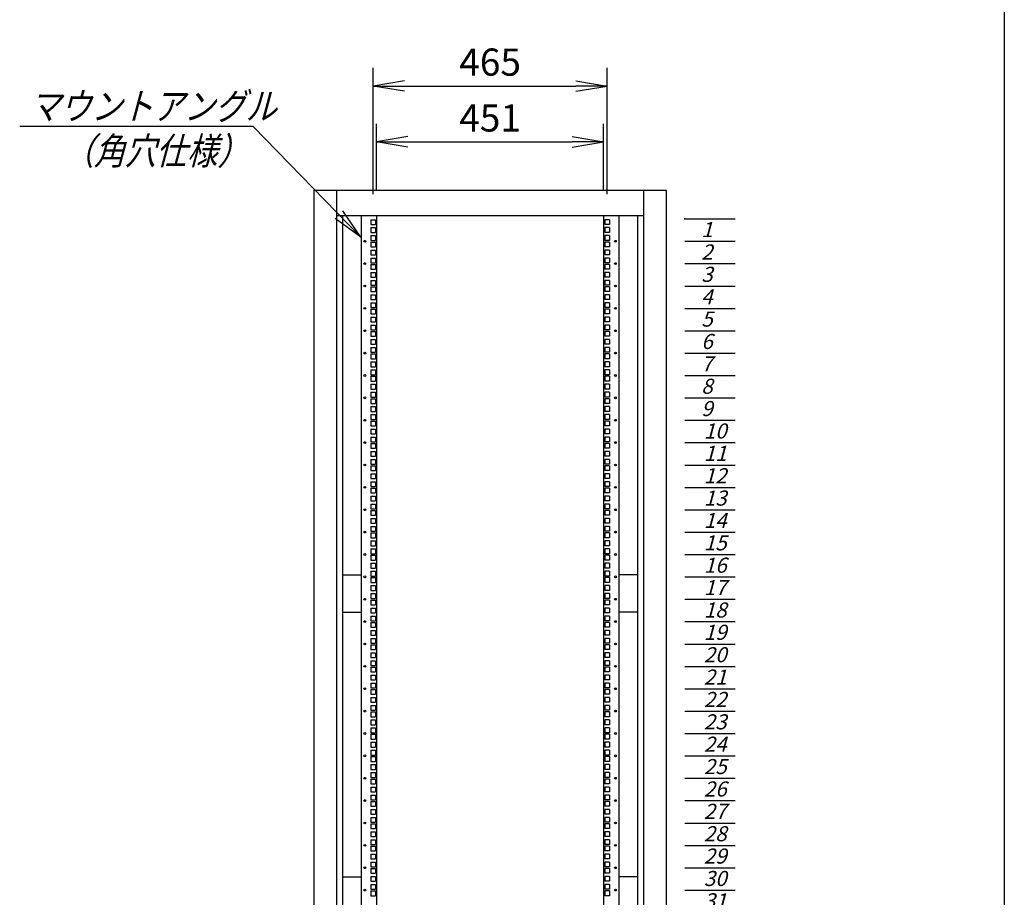
# Model space of a CAD drawing. Units: millimetres. Extents: x 0 to 398, y 1 to 284.
# Drawn here: x 300 to 398, y 92 to 179 of the extents above; entities that cross this region are included whole.
import ezdxf

# ---------------------------------------------------------------- set-up
doc = ezdxf.new("R2010")
doc.units = ezdxf.units.MM
doc.styles.get("Standard").update_dxf_attribs({"font": 'ROMANS', "bigfont": 'EXTFONT'})
doc.dimstyles.new('ISO-25', dxfattribs={"dimtxt": 2.5, "dimasz": 2.5, "dimexe": 1.25, "dimexo": 0.625, "dimtad": 1, "dimtxsty": 'Standard', "dimcen": 2.5, "dimadec": 0, "dimazin": 0, "dimtfac": 1, "dimtmove": 0, "dimatfit": 3, "dimfxl": 1, "dimarcsym": 0})

# ---------------------------------------------------------------- blocks, each defined once
blk = doc.blocks.new('DTL0002')
at = {"color": 0, "linetype": 'Continuous'}
for p, q in [((0, 0), (100, 0)), ((0, -44.5), (100, -44.5)), ((0, -88.9), (100, -88.9)), ((0, -133.4), (100, -133.4)), ((0, -177.8), (100, -177.8)), ((0, -222.3), (100, -222.3)), ((0, -266.7), (100, -266.7)), ((0, -311.2), (100, -311.2)), ((0, -355.6), (100, -355.6)), ((0, -400.1), (100, -400.1)), ((0, -444.5), (100, -444.5)), ((0, -489), (100, -489)), ((0, -533.4), (100, -533.4)), ((0, -577.9), (100, -577.9)), ((0, -622.3), (100, -622.3)), ((0, -666.8), (100, -666.8)), ((0, -711.2), (100, -711.2)), ((0, -755.7), (100, -755.7)), ((0, -800.1), (100, -800.1)), ((0, -844.6), (100, -844.6)), ((0, -889), (100, -889)), ((0, -933.5), (100, -933.5)), ((0, -977.9), (100, -977.9)), ((0, -1022.4), (100, -1022.4)), ((0, -1066.8), (100, -1066.8)), ((0, -1111.2), (100, -1111.2)), ((0, -1155.7), (100, -1155.7)), ((0, -1200.2), (100, -1200.2)), ((0, -1244.6), (100, -1244.6)), ((0, -1289), (100, -1289)), ((0, -1333.5), (100, -1333.5)), ((0, -1377.9), (100, -1377.9)), ((0, -1422.4), (100, -1422.4)), ((0, -1466.8), (100, -1466.8)), ((0, -1511.3), (100, -1511.3)), ((0, -1555.8), (100, -1555.8)), ((0, -1600.2), (100, -1600.2)), ((0, -1644.7), (100, -1644.7)), ((0, -1689.1), (100, -1689.1)), ((0, -1733.5), (100, -1733.5)), ((0, -1778), (100, -1778)), ((0, -1822.4), (100, -1822.4)), ((0, -1866.9), (100, -1866.9)), ((0, -1911.4), (100, -1911.4)), ((0, -1955.8), (100, -1955.8)), ((0, -2000.3), (100, -2000.3)), ((0, -2044.7), (100, -2044.7)), ((0, -2089.2), (100, -2089.2))]:
    blk.add_line(p, q, dxfattribs=at)
at = {"color": 0}
blk.add_point((0, 0), dxfattribs=at)
at = {"color": 0, "char_height": 30, "attachment_point": 7}
for s, insert in [('{\\W1;\\Q15;1}', (32.4, -36.3)), ('{\\W1;\\Q15;2}', (32.4, -80.8)), ('{\\W1;\\Q15;3}', (32.4, -125.2)), ('{\\W1;\\Q15;4}', (32.4, -169.7)), ('{\\W1;\\Q15;5}', (32.4, -214.1)), ('{\\W1;\\Q15;6}', (32.4, -258.6)), ('{\\W1;\\Q15;7}', (32.4, -303)), ('{\\W1;\\Q15;8}', (32.4, -347.5)), ('{\\W1;\\Q15;9}', (32.4, -391.9)), ('{\\W1;\\Q15;10}', (37.4, -436.4)), ('{\\W1;\\Q15;11}', (37.4, -480.8)), ('{\\W1;\\Q15;12}', (37.4, -525.3)), ('{\\W1;\\Q15;13}', (37.4, -569.7)), ('{\\W1;\\Q15;14}', (37.4, -614.2)), ('{\\W1;\\Q15;15}', (37.4, -658.6)), ('{\\W1;\\Q15;16}', (37.4, -703.1)), ('{\\W1;\\Q15;17}', (37.4, -747.5)), ('{\\W1;\\Q15;18}', (37.4, -792)), ('{\\W1;\\Q15;19}', (37.4, -836.4)), ('{\\W1;\\Q15;20}', (37.4, -880.9)), ('{\\W1;\\Q15;21}', (37.4, -925.3)), ('{\\W1;\\Q15;22}', (37.4, -969.8)), ('{\\W1;\\Q15;23}', (37.4, -1014.2)), ('{\\W1;\\Q15;24}', (37.4, -1058.7)), ('{\\W1;\\Q15;25}', (37.4, -1103.1)), ('{\\W1;\\Q15;26}', (37.4, -1147.6)), ('{\\W1;\\Q15;27}', (37.4, -1192)), ('{\\W1;\\Q15;28}', (37.4, -1236.5)), ('{\\W1;\\Q15;29}', (37.4, -1280.9)), ('{\\W1;\\Q15;30}', (37.4, -1325.4)), ('{\\W1;\\Q15;31}', (37.4, -1369.8)), ('{\\W1;\\Q15;32}', (37.4, -1414.3)), ('{\\W1;\\Q15;33}', (37.4, -1458.7)), ('{\\W1;\\Q15;34}', (37.4, -1503.2)), ('{\\W1;\\Q15;35}', (37.4, -1547.6)), ('{\\W1;\\Q15;36}', (37.4, -1592.1)), ('{\\W1;\\Q15;37}', (37.4, -1636.5)), ('{\\W1;\\Q15;38}', (37.4, -1681)), ('{\\W1;\\Q15;39}', (37.4, -1725.4)), ('{\\W1;\\Q15;40}', (37.4, -1769.9)), ('{\\W1;\\Q15;41}', (37.4, -1814.3)), ('{\\W1;\\Q15;42}', (37.4, -1858.8)), ('{\\W0.833333;\\Q15;43}', (37.4, -1903.2)), ('{\\W0.833333;\\Q15;44}', (37.4, -1947.7)), ('{\\W0.833333;\\Q15;45}', (37.4, -1992.1)), ('{\\W0.833333;\\Q15;46}', (37.4, -2036.6)), ('{\\W0.833333;\\Q15;47}', (37.4, -2081))]:
    blk.add_mtext(s, dxfattribs=dict(at, insert=insert))
blk = doc.blocks.new('_OPEN')
at = {"color": 0, "linetype": 'ByBlock', "lineweight": -2}
for p, q in [((-1, 0.166667), (0, 0)), ((-1, -0.166667), (0, 0)), ((0, 0), (-1, 0))]:
    blk.add_line(p, q, dxfattribs=at)
blk = doc.blocks.new('*D22')
at = {"color": 0, "lineweight": -2}
for p, q in [((335.63, 162.144), (335.63, 168.707)), ((358.18, 162.144), (358.18, 168.707)), ((338.744, 166.907), (355.066, 166.907))]:
    blk.add_line(p, q, dxfattribs=at)
at = {"layer": 'Defpoints', "color": 0}
for p in [(358.18, 166.907), (335.63, 159.604), (358.18, 159.604)]:
    blk.add_point(p, dxfattribs=at)
at = {"color": 0, "lineweight": -2, "xscale": 3.114, "yscale": 3.114, "zscale": 3.114, "rotation": 180}
blk.add_blockref('_OPEN', (335.63, 166.907), dxfattribs=at)
at = {"color": 0, "lineweight": -2, "xscale": 3.114, "yscale": 3.114, "zscale": 3.114}
blk.add_blockref('_OPEN', (358.18, 166.907), dxfattribs=at)
at = {"color": 0, "insert": (346.906, 168.932), "char_height": 2.7, "attachment_point": 5}
blk.add_mtext('451', dxfattribs=at)
blk = doc.blocks.new('*D23')
at = {"color": 0, "lineweight": -2}
for p, q in [((335.28, 161.719), (335.28, 174.255)), ((358.53, 161.719), (358.53, 174.255)), ((338.394, 172.455), (355.416, 172.455))]:
    blk.add_line(p, q, dxfattribs=at)
at = {"layer": 'Defpoints', "color": 0}
for p in [(358.53, 172.455), (335.28, 159.179), (358.53, 159.179)]:
    blk.add_point(p, dxfattribs=at)
at = {"color": 0, "lineweight": -2, "xscale": 3.114, "yscale": 3.114, "zscale": 3.114, "rotation": 180}
blk.add_blockref('_OPEN', (335.28, 172.455), dxfattribs=at)
at = {"color": 0, "lineweight": -2, "xscale": 3.114, "yscale": 3.114, "zscale": 3.114}
blk.add_blockref('_OPEN', (358.53, 172.455), dxfattribs=at)
at = {"color": 0, "insert": (346.906, 174.48), "char_height": 2.7, "attachment_point": 5}
blk.add_mtext('465', dxfattribs=at)
blk = doc.blocks.new('SYM0006')
at = {"color": 7, "linetype": 'Continuous'}
for p, q in [((-10.703, 10.981), (-33.904, 10.981)), ((0, 0), (-10.703, 10.981)), ((0, 0), (-1.78, 2.613)), ((0, 0), (-2.567, 1.847))]:
    blk.add_line(p, q, dxfattribs=at)
at = {"color": 7, "insert": (-32.934, 11.656), "char_height": 2.7, "attachment_point": 7}
blk.add_mtext('{\\W0.833333;\\Q15;マウントアングル}', dxfattribs=at)

msp = doc.modelspace()

# ---------------------------------------------------------------- linework, layer by layer
at = {"color": 7, "linetype": 'Continuous'}
for p, q in [((398, 279), (398, 5)), ((329.405, 162.104), (364.405, 162.104)), ((329.405, 162.104), (329.405, 52.104)), ((331.655, 162.104), (331.655, 52.104)), ((362.155, 162.104), (362.155, 52.104)), ((364.405, 162.104), (364.405, 52.104)), ((331.655, 159.604), (362.155, 159.604)), ((332.255, 159.604), (332.255, 54.604)), ((334.105, 159.604), (334.105, 54.604)), ((335.63, 159.604), (335.63, 54.604)), ((358.18, 159.604), (358.18, 54.604)), ((359.705, 159.604), (359.705, 54.604)), ((361.555, 159.604), (361.555, 54.604)), ((335.042, 159.179), (335.042, 158.704)), ((335.042, 159.179), (335.517, 159.179)), ((335.042, 158.704), (335.517, 158.704)), ((335.517, 159.179), (335.517, 158.704)), ((358.292, 159.179), (358.292, 158.704)), ((358.767, 159.179), (358.292, 159.179)), ((358.767, 158.704), (358.292, 158.704)), ((358.767, 159.179), (358.767, 158.704)), ((335.042, 158.385), (335.042, 157.91)), ((335.042, 158.385), (335.517, 158.385)), ((335.042, 157.91), (335.517, 157.91)), ((335.042, 157.591), (335.042, 157.116)), ((335.042, 157.591), (335.517, 157.591)), ((335.517, 158.385), (335.517, 157.91)), ((335.517, 157.591), (335.517, 157.116)), ((358.292, 158.385), (358.292, 157.91)), ((358.767, 158.385), (358.292, 158.385)), ((358.767, 157.91), (358.292, 157.91)), ((358.292, 157.591), (358.292, 157.116)), ((358.767, 157.591), (358.292, 157.591)), ((358.767, 158.385), (358.767, 157.91)), ((358.767, 157.591), (358.767, 157.116)), ((335.042, 157.116), (335.517, 157.116)), ((335.042, 156.956), (335.042, 156.481)), ((335.042, 156.956), (335.517, 156.956)), ((335.517, 156.956), (335.517, 156.481)), ((358.767, 157.116), (358.292, 157.116)), ((358.292, 156.956), (358.292, 156.481)), ((358.767, 156.956), (358.292, 156.956)), ((358.767, 156.956), (358.767, 156.481)), ((335.042, 156.481), (335.517, 156.481)), ((335.042, 156.162), (335.517, 156.162)), ((335.042, 156.162), (335.042, 155.687)), ((335.042, 155.687), (335.517, 155.687)), ((335.517, 156.162), (335.517, 155.687)), ((358.767, 156.481), (358.292, 156.481)), ((358.292, 156.162), (358.292, 155.687)), ((358.767, 156.162), (358.292, 156.162)), ((358.767, 155.687), (358.292, 155.687)), ((358.767, 156.162), (358.767, 155.687)), ((335.042, 155.369), (335.517, 155.369)), ((335.042, 155.369), (335.042, 154.894)), ((335.042, 154.894), (335.517, 154.894)), ((335.042, 154.734), (335.042, 154.259)), ((335.042, 154.734), (335.517, 154.734)), ((335.517, 155.369), (335.517, 154.894)), ((335.517, 154.734), (335.517, 154.259)), ((358.292, 155.369), (358.292, 154.894)), ((358.767, 155.369), (358.292, 155.369)), ((358.767, 154.894), (358.292, 154.894)), ((358.292, 154.734), (358.292, 154.259)), ((358.767, 154.734), (358.292, 154.734)), ((358.767, 155.369), (358.767, 154.894)), ((358.767, 154.734), (358.767, 154.259)), ((335.042, 154.259), (335.517, 154.259)), ((335.042, 153.94), (335.517, 153.94)), ((335.042, 153.94), (335.042, 153.465)), ((335.517, 153.94), (335.517, 153.465)), ((358.767, 154.259), (358.292, 154.259)), ((358.292, 153.94), (358.292, 153.465)), ((358.767, 153.94), (358.292, 153.94)), ((358.767, 153.94), (358.767, 153.465)), ((335.042, 153.465), (335.517, 153.465)), ((335.042, 153.146), (335.517, 153.146)), ((335.042, 153.146), (335.042, 152.671)), ((335.042, 152.671), (335.517, 152.671)), ((335.517, 153.146), (335.517, 152.671)), ((358.767, 153.465), (358.292, 153.465)), ((358.292, 153.146), (358.292, 152.671)), ((358.767, 153.146), (358.292, 153.146)), ((358.767, 152.671), (358.292, 152.671)), ((358.767, 153.146), (358.767, 152.671)), ((335.042, 152.511), (335.042, 152.036)), ((335.042, 152.511), (335.517, 152.511)), ((335.042, 152.036), (335.517, 152.036)), ((335.042, 151.717), (335.042, 151.242)), ((335.042, 151.717), (335.517, 151.717)), ((335.517, 152.511), (335.517, 152.036)), ((335.517, 151.717), (335.517, 151.242)), ((358.292, 152.511), (358.292, 152.036)), ((358.767, 152.511), (358.292, 152.511)), ((358.767, 152.036), (358.292, 152.036)), ((358.292, 151.717), (358.292, 151.242)), ((358.767, 151.717), (358.292, 151.717)), ((358.767, 152.511), (358.767, 152.036)), ((358.767, 151.717), (358.767, 151.242)), ((335.042, 151.242), (335.517, 151.242)), ((335.042, 150.924), (335.042, 150.449)), ((335.042, 150.924), (335.517, 150.924)), ((335.517, 150.924), (335.517, 150.449)), ((358.767, 151.242), (358.292, 151.242)), ((358.292, 150.924), (358.292, 150.449)), ((358.767, 150.924), (358.292, 150.924)), ((358.767, 150.924), (358.767, 150.449)), ((335.042, 150.449), (335.517, 150.449)), ((335.042, 150.289), (335.042, 149.814)), ((335.042, 150.289), (335.517, 150.289)), ((335.042, 149.814), (335.517, 149.814)), ((335.517, 150.289), (335.517, 149.814)), ((358.767, 150.449), (358.292, 150.449)), ((358.292, 150.289), (358.292, 149.814)), ((358.767, 150.289), (358.292, 150.289)), ((358.767, 149.814), (358.292, 149.814)), ((358.767, 150.289), (358.767, 149.814)), ((335.042, 149.495), (335.042, 149.02)), ((335.042, 149.495), (335.517, 149.495)), ((335.042, 149.02), (335.517, 149.02)), ((335.517, 149.495), (335.517, 149.02)), ((358.292, 149.495), (358.292, 149.02)), ((358.767, 149.495), (358.292, 149.495)), ((358.767, 149.02), (358.292, 149.02)), ((358.767, 149.495), (358.767, 149.02)), ((335.042, 148.701), (335.042, 148.226)), ((335.042, 148.701), (335.517, 148.701)), ((335.042, 148.226), (335.517, 148.226)), ((335.042, 148.066), (335.042, 147.591)), ((335.042, 148.066), (335.517, 148.066)), ((335.517, 148.701), (335.517, 148.226)), ((335.517, 148.066), (335.517, 147.591)), ((358.292, 148.701), (358.292, 148.226)), ((358.767, 148.701), (358.292, 148.701)), ((358.767, 148.226), (358.292, 148.226)), ((358.292, 148.066), (358.292, 147.591)), ((358.767, 148.066), (358.292, 148.066)), ((358.767, 148.701), (358.767, 148.226)), ((358.767, 148.066), (358.767, 147.591)), ((335.042, 147.591), (335.517, 147.591)), ((335.042, 147.272), (335.042, 146.797)), ((335.042, 147.272), (335.517, 147.272)), ((335.042, 146.797), (335.517, 146.797)), ((335.517, 147.272), (335.517, 146.797)), ((358.767, 147.591), (358.292, 147.591)), ((358.292, 147.272), (358.292, 146.797)), ((358.767, 147.272), (358.292, 147.272)), ((358.767, 146.797), (358.292, 146.797)), ((358.767, 147.272), (358.767, 146.797)), ((335.042, 146.479), (335.042, 146.004)), ((335.042, 146.479), (335.517, 146.479)), ((335.042, 146.004), (335.517, 146.004)), ((335.042, 145.844), (335.042, 145.369)), ((335.042, 145.844), (335.517, 145.844)), ((335.517, 146.479), (335.517, 146.004)), ((335.517, 145.844), (335.517, 145.369)), ((358.292, 146.479), (358.292, 146.004)), ((358.767, 146.479), (358.292, 146.479)), ((358.767, 146.004), (358.292, 146.004)), ((358.292, 145.844), (358.292, 145.369)), ((358.767, 145.844), (358.292, 145.844)), ((358.767, 146.479), (358.767, 146.004)), ((358.767, 145.844), (358.767, 145.369)), ((335.042, 145.369), (335.517, 145.369)), ((335.042, 145.05), (335.042, 144.575)), ((335.042, 145.05), (335.517, 145.05)), ((335.517, 145.05), (335.517, 144.575)), ((358.767, 145.369), (358.292, 145.369)), ((358.292, 145.05), (358.292, 144.575)), ((358.767, 145.05), (358.292, 145.05)), ((358.767, 145.05), (358.767, 144.575)), ((335.042, 144.575), (335.517, 144.575)), ((335.042, 144.256), (335.042, 143.781)), ((335.042, 144.256), (335.517, 144.256)), ((335.517, 144.256), (335.517, 143.781)), ((358.767, 144.575), (358.292, 144.575)), ((358.292, 144.256), (358.292, 143.781)), ((358.767, 144.256), (358.292, 144.256)), ((358.767, 144.256), (358.767, 143.781)), ((335.042, 143.781), (335.517, 143.781)), ((335.042, 143.621), (335.042, 143.146)), ((335.042, 143.621), (335.517, 143.621)), ((335.042, 143.146), (335.517, 143.146)), ((335.517, 143.621), (335.517, 143.146)), ((358.767, 143.781), (358.292, 143.781)), ((358.292, 143.621), (358.292, 143.146)), ((358.767, 143.621), (358.292, 143.621)), ((358.767, 143.146), (358.292, 143.146)), ((358.767, 143.621), (358.767, 143.146)), ((335.042, 142.827), (335.042, 142.352)), ((335.042, 142.827), (335.517, 142.827)), ((335.042, 142.352), (335.517, 142.352)), ((335.042, 142.034), (335.042, 141.559)), ((335.042, 142.034), (335.517, 142.034)), ((335.517, 142.827), (335.517, 142.352)), ((335.517, 142.034), (335.517, 141.559)), ((358.292, 142.827), (358.292, 142.352)), ((358.767, 142.827), (358.292, 142.827)), ((358.767, 142.352), (358.292, 142.352)), ((358.292, 142.034), (358.292, 141.559)), ((358.767, 142.034), (358.292, 142.034)), ((358.767, 142.827), (358.767, 142.352)), ((358.767, 142.034), (358.767, 141.559)), ((335.042, 141.559), (335.517, 141.559)), ((335.042, 141.399), (335.042, 140.924)), ((335.042, 141.399), (335.517, 141.399)), ((335.042, 140.924), (335.517, 140.924)), ((335.517, 141.399), (335.517, 140.924)), ((358.767, 141.559), (358.292, 141.559)), ((358.292, 141.399), (358.292, 140.924)), ((358.767, 141.399), (358.292, 141.399)), ((358.767, 140.924), (358.292, 140.924)), ((358.767, 141.399), (358.767, 140.924)), ((335.042, 140.605), (335.042, 140.13)), ((335.042, 140.605), (335.517, 140.605)), ((335.042, 140.13), (335.517, 140.13)), ((335.517, 140.605), (335.517, 140.13)), ((358.292, 140.605), (358.292, 140.13)), ((358.767, 140.605), (358.292, 140.605)), ((358.767, 140.13), (358.292, 140.13)), ((358.767, 140.605), (358.767, 140.13)), ((335.042, 139.811), (335.042, 139.336)), ((335.042, 139.811), (335.517, 139.811)), ((335.042, 139.336), (335.517, 139.336)), ((335.042, 139.176), (335.042, 138.701)), ((335.042, 139.176), (335.517, 139.176)), ((335.517, 139.811), (335.517, 139.336)), ((335.517, 139.176), (335.517, 138.701)), ((358.292, 139.811), (358.292, 139.336)), ((358.767, 139.811), (358.292, 139.811)), ((358.767, 139.336), (358.292, 139.336)), ((358.292, 139.176), (358.292, 138.701)), ((358.767, 139.176), (358.292, 139.176)), ((358.767, 139.811), (358.767, 139.336)), ((358.767, 139.176), (358.767, 138.701)), ((335.042, 138.701), (335.517, 138.701)), ((335.042, 138.382), (335.042, 137.907)), ((335.042, 138.382), (335.517, 138.382)), ((335.517, 138.382), (335.517, 137.907)), ((358.767, 138.701), (358.292, 138.701)), ((358.292, 138.382), (358.292, 137.907)), ((358.767, 138.382), (358.292, 138.382)), ((358.767, 138.382), (358.767, 137.907)), ((335.042, 137.907), (335.517, 137.907)), ((335.042, 137.589), (335.042, 137.114)), ((335.042, 137.589), (335.517, 137.589)), ((335.042, 137.114), (335.517, 137.114)), ((335.517, 137.589), (335.517, 137.114)), ((358.767, 137.907), (358.292, 137.907)), ((358.292, 137.589), (358.292, 137.114)), ((358.767, 137.589), (358.292, 137.589)), ((358.767, 137.114), (358.292, 137.114)), ((358.767, 137.589), (358.767, 137.114)), ((335.042, 136.954), (335.042, 136.479)), ((335.042, 136.954), (335.517, 136.954)), ((335.042, 136.479), (335.517, 136.479)), ((335.042, 136.16), (335.042, 135.685)), ((335.042, 136.16), (335.517, 136.16)), ((335.517, 136.954), (335.517, 136.479)), ((335.517, 136.16), (335.517, 135.685)), ((358.292, 136.954), (358.292, 136.479)), ((358.767, 136.954), (358.292, 136.954)), ((358.767, 136.479), (358.292, 136.479)), ((358.292, 136.16), (358.292, 135.685)), ((358.767, 136.16), (358.292, 136.16)), ((358.767, 136.954), (358.767, 136.479)), ((358.767, 136.16), (358.767, 135.685)), ((335.042, 135.685), (335.517, 135.685)), ((335.042, 135.366), (335.042, 134.891)), ((335.042, 135.366), (335.517, 135.366)), ((335.517, 135.366), (335.517, 134.891)), ((358.767, 135.685), (358.292, 135.685)), ((358.292, 135.366), (358.292, 134.891)), ((358.767, 135.366), (358.292, 135.366)), ((358.767, 135.366), (358.767, 134.891)), ((335.042, 134.891), (335.517, 134.891)), ((335.042, 134.731), (335.042, 134.256)), ((335.042, 134.731), (335.517, 134.731)), ((335.042, 134.256), (335.517, 134.256)), ((335.517, 134.731), (335.517, 134.256)), ((358.767, 134.891), (358.292, 134.891)), ((358.292, 134.731), (358.292, 134.256)), ((358.767, 134.731), (358.292, 134.731)), ((358.767, 134.256), (358.292, 134.256)), ((358.767, 134.731), (358.767, 134.256)), ((335.042, 133.937), (335.042, 133.462)), ((335.042, 133.937), (335.517, 133.937)), ((335.042, 133.462), (335.517, 133.462)), ((335.042, 133.144), (335.042, 132.669)), ((335.042, 133.144), (335.517, 133.144)), ((335.517, 133.937), (335.517, 133.462)), ((335.517, 133.144), (335.517, 132.669)), ((358.292, 133.937), (358.292, 133.462)), ((358.767, 133.937), (358.292, 133.937)), ((358.767, 133.462), (358.292, 133.462)), ((358.292, 133.144), (358.292, 132.669)), ((358.767, 133.144), (358.292, 133.144)), ((358.767, 133.937), (358.767, 133.462)), ((358.767, 133.144), (358.767, 132.669)), ((335.042, 132.669), (335.517, 132.669)), ((335.042, 132.509), (335.042, 132.034)), ((335.042, 132.509), (335.517, 132.509)), ((335.517, 132.509), (335.517, 132.034)), ((358.767, 132.669), (358.292, 132.669)), ((358.292, 132.509), (358.292, 132.034)), ((358.767, 132.509), (358.292, 132.509)), ((358.767, 132.509), (358.767, 132.034)), ((335.042, 132.034), (335.517, 132.034)), ((335.042, 131.715), (335.042, 131.24)), ((335.042, 131.715), (335.517, 131.715)), ((335.042, 131.24), (335.517, 131.24)), ((335.517, 131.715), (335.517, 131.24)), ((358.767, 132.034), (358.292, 132.034)), ((358.292, 131.715), (358.292, 131.24)), ((358.767, 131.715), (358.292, 131.715)), ((358.767, 131.24), (358.292, 131.24)), ((358.767, 131.715), (358.767, 131.24)), ((335.042, 130.921), (335.042, 130.446)), ((335.042, 130.921), (335.517, 130.921)), ((335.042, 130.446), (335.517, 130.446)), ((335.042, 130.286), (335.042, 129.811)), ((335.042, 130.286), (335.517, 130.286)), ((335.517, 130.921), (335.517, 130.446)), ((335.517, 130.286), (335.517, 129.811)), ((358.292, 130.921), (358.292, 130.446)), ((358.767, 130.921), (358.292, 130.921)), ((358.767, 130.446), (358.292, 130.446)), ((358.292, 130.286), (358.292, 129.811)), ((358.767, 130.286), (358.292, 130.286)), ((358.767, 130.921), (358.767, 130.446)), ((358.767, 130.286), (358.767, 129.811)), ((335.042, 129.811), (335.517, 129.811)), ((335.042, 129.492), (335.042, 129.017)), ((335.042, 129.492), (335.517, 129.492)), ((335.517, 129.492), (335.517, 129.017)), ((358.767, 129.811), (358.292, 129.811)), ((358.292, 129.492), (358.292, 129.017)), ((358.767, 129.492), (358.292, 129.492)), ((358.767, 129.492), (358.767, 129.017)), ((335.042, 129.017), (335.517, 129.017)), ((335.042, 128.699), (335.042, 128.224)), ((335.042, 128.699), (335.517, 128.699)), ((335.042, 128.224), (335.517, 128.224)), ((335.517, 128.699), (335.517, 128.224)), ((358.767, 129.017), (358.292, 129.017)), ((358.292, 128.699), (358.292, 128.224)), ((358.767, 128.699), (358.292, 128.699)), ((358.767, 128.224), (358.292, 128.224)), ((358.767, 128.699), (358.767, 128.224)), ((335.042, 128.064), (335.042, 127.589)), ((335.042, 128.064), (335.517, 128.064)), ((335.042, 127.589), (335.517, 127.589)), ((335.042, 127.27), (335.042, 126.795)), ((335.042, 127.27), (335.517, 127.27)), ((335.517, 128.064), (335.517, 127.589)), ((335.517, 127.27), (335.517, 126.795)), ((358.292, 128.064), (358.292, 127.589)), ((358.767, 128.064), (358.292, 128.064)), ((358.767, 127.589), (358.292, 127.589)), ((358.292, 127.27), (358.292, 126.795)), ((358.767, 127.27), (358.292, 127.27)), ((358.767, 128.064), (358.767, 127.589)), ((358.767, 127.27), (358.767, 126.795)), ((335.042, 126.795), (335.517, 126.795)), ((335.042, 126.476), (335.042, 126.001)), ((335.042, 126.476), (335.517, 126.476)), ((335.517, 126.476), (335.517, 126.001)), ((358.767, 126.795), (358.292, 126.795)), ((358.292, 126.476), (358.292, 126.001)), ((358.767, 126.476), (358.292, 126.476)), ((358.767, 126.476), (358.767, 126.001)), ((335.042, 126.001), (335.517, 126.001)), ((335.042, 125.841), (335.042, 125.366)), ((335.042, 125.841), (335.517, 125.841)), ((335.042, 125.366), (335.517, 125.366)), ((335.517, 125.841), (335.517, 125.366)), ((358.767, 126.001), (358.292, 126.001)), ((358.292, 125.841), (358.292, 125.366)), ((358.767, 125.841), (358.292, 125.841)), ((358.767, 125.366), (358.292, 125.366)), ((358.767, 125.841), (358.767, 125.366)), ((335.042, 125.047), (335.042, 124.572)), ((335.042, 125.047), (335.517, 125.047)), ((335.042, 124.572), (335.517, 124.572)), ((335.042, 124.254), (335.042, 123.779)), ((335.042, 124.254), (335.517, 124.254)), ((335.517, 125.047), (335.517, 124.572)), ((335.517, 124.254), (335.517, 123.779)), ((358.292, 125.047), (358.292, 124.572)), ((358.767, 125.047), (358.292, 125.047)), ((358.767, 124.572), (358.292, 124.572)), ((358.292, 124.254), (358.292, 123.779)), ((358.767, 124.254), (358.292, 124.254)), ((358.767, 125.047), (358.767, 124.572)), ((358.767, 124.254), (358.767, 123.779)), ((332.255, 123.904), (334.105, 123.904)), ((335.042, 123.779), (335.517, 123.779)), ((335.042, 123.619), (335.042, 123.144)), ((335.042, 123.619), (335.517, 123.619)), ((335.517, 123.619), (335.517, 123.144)), ((358.767, 123.779), (358.292, 123.779)), ((358.292, 123.619), (358.292, 123.144)), ((358.767, 123.619), (358.292, 123.619)), ((358.767, 123.619), (358.767, 123.144)), ((361.555, 123.904), (359.705, 123.904)), ((335.042, 123.144), (335.517, 123.144)), ((335.042, 122.825), (335.042, 122.35)), ((335.042, 122.825), (335.517, 122.825)), ((335.042, 122.35), (335.517, 122.35)), ((335.517, 122.825), (335.517, 122.35)), ((358.767, 123.144), (358.292, 123.144)), ((358.292, 122.825), (358.292, 122.35)), ((358.767, 122.825), (358.292, 122.825)), ((358.767, 122.35), (358.292, 122.35)), ((358.767, 122.825), (358.767, 122.35)), ((335.042, 122.031), (335.042, 121.556)), ((335.042, 122.031), (335.517, 122.031)), ((335.042, 121.556), (335.517, 121.556)), ((335.042, 121.396), (335.042, 120.921)), ((335.042, 121.396), (335.517, 121.396)), ((335.517, 122.031), (335.517, 121.556)), ((335.517, 121.396), (335.517, 120.921)), ((358.292, 122.031), (358.292, 121.556)), ((358.767, 122.031), (358.292, 122.031)), ((358.767, 121.556), (358.292, 121.556)), ((358.292, 121.396), (358.292, 120.921)), ((358.767, 121.396), (358.292, 121.396)), ((358.767, 122.031), (358.767, 121.556)), ((358.767, 121.396), (358.767, 120.921)), ((335.042, 120.921), (335.517, 120.921)), ((335.042, 120.602), (335.042, 120.127)), ((335.042, 120.602), (335.517, 120.602)), ((335.517, 120.602), (335.517, 120.127)), ((358.767, 120.921), (358.292, 120.921)), ((358.292, 120.602), (358.292, 120.127)), ((358.767, 120.602), (358.292, 120.602)), ((358.767, 120.602), (358.767, 120.127)), ((332.255, 120.179), (334.105, 120.179)), ((335.042, 120.127), (335.517, 120.127)), ((335.042, 119.809), (335.042, 119.334)), ((335.042, 119.809), (335.517, 119.809)), ((335.517, 119.809), (335.517, 119.334)), ((358.767, 120.127), (358.292, 120.127)), ((358.292, 119.809), (358.292, 119.334)), ((358.767, 119.809), (358.292, 119.809)), ((358.767, 119.809), (358.767, 119.334)), ((361.555, 120.179), (359.705, 120.179)), ((335.042, 119.334), (335.517, 119.334)), ((335.042, 119.174), (335.042, 118.699)), ((335.042, 119.174), (335.517, 119.174)), ((335.042, 118.699), (335.517, 118.699)), ((335.517, 119.174), (335.517, 118.699)), ((358.767, 119.334), (358.292, 119.334)), ((358.292, 119.174), (358.292, 118.699)), ((358.767, 119.174), (358.292, 119.174)), ((358.767, 118.699), (358.292, 118.699)), ((358.767, 119.174), (358.767, 118.699)), ((335.042, 118.38), (335.042, 117.905)), ((335.042, 118.38), (335.517, 118.38)), ((335.042, 117.905), (335.517, 117.905)), ((335.042, 117.586), (335.042, 117.111)), ((335.042, 117.586), (335.517, 117.586)), ((335.517, 118.38), (335.517, 117.905)), ((335.517, 117.586), (335.517, 117.111)), ((358.292, 118.38), (358.292, 117.905)), ((358.767, 118.38), (358.292, 118.38)), ((358.767, 117.905), (358.292, 117.905)), ((358.292, 117.586), (358.292, 117.111)), ((358.767, 117.586), (358.292, 117.586)), ((358.767, 118.38), (358.767, 117.905)), ((358.767, 117.586), (358.767, 117.111)), ((335.042, 117.111), (335.517, 117.111)), ((335.042, 116.951), (335.042, 116.476)), ((335.042, 116.951), (335.517, 116.951)), ((335.042, 116.476), (335.517, 116.476)), ((335.517, 116.951), (335.517, 116.476)), ((358.767, 117.111), (358.292, 117.111)), ((358.292, 116.951), (358.292, 116.476)), ((358.767, 116.951), (358.292, 116.951)), ((358.767, 116.476), (358.292, 116.476)), ((358.767, 116.951), (358.767, 116.476)), ((335.042, 116.157), (335.042, 115.682)), ((335.042, 116.157), (335.517, 116.157)), ((335.042, 115.682), (335.517, 115.682)), ((335.517, 116.157), (335.517, 115.682)), ((358.292, 116.157), (358.292, 115.682)), ((358.767, 116.157), (358.292, 116.157)), ((358.767, 115.682), (358.292, 115.682)), ((358.767, 116.157), (358.767, 115.682)), ((335.042, 115.364), (335.042, 114.889)), ((335.042, 115.364), (335.517, 115.364)), ((335.042, 114.889), (335.517, 114.889)), ((335.042, 114.729), (335.042, 114.254)), ((335.042, 114.729), (335.517, 114.729)), ((335.517, 115.364), (335.517, 114.889)), ((335.517, 114.729), (335.517, 114.254)), ((358.292, 115.364), (358.292, 114.889)), ((358.767, 115.364), (358.292, 115.364)), ((358.767, 114.889), (358.292, 114.889)), ((358.292, 114.729), (358.292, 114.254)), ((358.767, 114.729), (358.292, 114.729)), ((358.767, 115.364), (358.767, 114.889)), ((358.767, 114.729), (358.767, 114.254)), ((335.042, 114.254), (335.517, 114.254)), ((335.042, 113.935), (335.042, 113.46)), ((335.042, 113.935), (335.517, 113.935)), ((335.517, 113.935), (335.517, 113.46)), ((358.767, 114.254), (358.292, 114.254)), ((358.292, 113.935), (358.292, 113.46)), ((358.767, 113.935), (358.292, 113.935)), ((358.767, 113.935), (358.767, 113.46)), ((335.042, 113.46), (335.517, 113.46)), ((335.042, 113.141), (335.042, 112.666)), ((335.042, 113.141), (335.517, 113.141)), ((335.042, 112.666), (335.517, 112.666)), ((335.517, 113.141), (335.517, 112.666)), ((358.767, 113.46), (358.292, 113.46)), ((358.292, 113.141), (358.292, 112.666)), ((358.767, 113.141), (358.292, 113.141)), ((358.767, 112.666), (358.292, 112.666)), ((358.767, 113.141), (358.767, 112.666)), ((335.042, 112.506), (335.042, 112.031)), ((335.042, 112.506), (335.517, 112.506)), ((335.042, 112.031), (335.517, 112.031)), ((335.042, 111.712), (335.042, 111.237)), ((335.042, 111.712), (335.517, 111.712)), ((335.517, 112.506), (335.517, 112.031)), ((335.517, 111.712), (335.517, 111.237)), ((358.292, 112.506), (358.292, 112.031)), ((358.767, 112.506), (358.292, 112.506)), ((358.767, 112.031), (358.292, 112.031)), ((358.292, 111.712), (358.292, 111.237)), ((358.767, 111.712), (358.292, 111.712)), ((358.767, 112.506), (358.767, 112.031)), ((358.767, 111.712), (358.767, 111.237)), ((335.042, 111.237), (335.517, 111.237)), ((335.042, 110.919), (335.042, 110.444)), ((335.042, 110.919), (335.517, 110.919)), ((335.517, 110.919), (335.517, 110.444)), ((358.767, 111.237), (358.292, 111.237)), ((358.292, 110.919), (358.292, 110.444)), ((358.767, 110.919), (358.292, 110.919)), ((358.767, 110.919), (358.767, 110.444)), ((335.042, 110.444), (335.517, 110.444)), ((335.042, 110.284), (335.042, 109.809)), ((335.042, 110.284), (335.517, 110.284)), ((335.042, 109.809), (335.517, 109.809)), ((335.517, 110.284), (335.517, 109.809)), ((358.767, 110.444), (358.292, 110.444)), ((358.292, 110.284), (358.292, 109.809)), ((358.767, 110.284), (358.292, 110.284)), ((358.767, 109.809), (358.292, 109.809)), ((358.767, 110.284), (358.767, 109.809)), ((335.042, 109.49), (335.042, 109.015)), ((335.042, 109.49), (335.517, 109.49)), ((335.042, 109.015), (335.517, 109.015)), ((335.042, 108.696), (335.042, 108.221)), ((335.042, 108.696), (335.517, 108.696)), ((335.517, 109.49), (335.517, 109.015)), ((335.517, 108.696), (335.517, 108.221)), ((358.292, 109.49), (358.292, 109.015)), ((358.767, 109.49), (358.292, 109.49)), ((358.767, 109.015), (358.292, 109.015)), ((358.292, 108.696), (358.292, 108.221)), ((358.767, 108.696), (358.292, 108.696)), ((358.767, 109.49), (358.767, 109.015)), ((358.767, 108.696), (358.767, 108.221)), ((335.042, 108.221), (335.517, 108.221)), ((335.042, 108.061), (335.042, 107.586)), ((335.042, 108.061), (335.517, 108.061)), ((335.517, 108.061), (335.517, 107.586)), ((358.767, 108.221), (358.292, 108.221)), ((358.292, 108.061), (358.292, 107.586)), ((358.767, 108.061), (358.292, 108.061)), ((358.767, 108.061), (358.767, 107.586)), ((335.042, 107.586), (335.517, 107.586)), ((335.042, 107.267), (335.042, 106.792)), ((335.042, 107.267), (335.517, 107.267)), ((335.042, 106.792), (335.517, 106.792)), ((335.517, 107.267), (335.517, 106.792)), ((358.767, 107.586), (358.292, 107.586)), ((358.292, 107.267), (358.292, 106.792)), ((358.767, 107.267), (358.292, 107.267)), ((358.767, 106.792), (358.292, 106.792)), ((358.767, 107.267), (358.767, 106.792)), ((335.042, 106.474), (335.042, 105.999)), ((335.042, 106.474), (335.517, 106.474)), ((335.042, 105.999), (335.517, 105.999)), ((335.042, 105.839), (335.042, 105.364)), ((335.042, 105.839), (335.517, 105.839)), ((335.517, 106.474), (335.517, 105.999)), ((335.517, 105.839), (335.517, 105.364)), ((358.292, 106.474), (358.292, 105.999)), ((358.767, 106.474), (358.292, 106.474)), ((358.767, 105.999), (358.292, 105.999)), ((358.292, 105.839), (358.292, 105.364)), ((358.767, 105.839), (358.292, 105.839)), ((358.767, 106.474), (358.767, 105.999)), ((358.767, 105.839), (358.767, 105.364)), ((335.042, 105.364), (335.517, 105.364)), ((335.042, 105.045), (335.042, 104.57)), ((335.042, 105.045), (335.517, 105.045)), ((335.517, 105.045), (335.517, 104.57)), ((358.767, 105.364), (358.292, 105.364)), ((358.292, 105.045), (358.292, 104.57)), ((358.767, 105.045), (358.292, 105.045)), ((358.767, 105.045), (358.767, 104.57)), ((335.042, 104.57), (335.517, 104.57)), ((335.042, 104.251), (335.042, 103.776)), ((335.042, 104.251), (335.517, 104.251)), ((335.042, 103.776), (335.517, 103.776)), ((335.517, 104.251), (335.517, 103.776)), ((358.767, 104.57), (358.292, 104.57)), ((358.292, 104.251), (358.292, 103.776)), ((358.767, 104.251), (358.292, 104.251)), ((358.767, 103.776), (358.292, 103.776)), ((358.767, 104.251), (358.767, 103.776)), ((335.042, 103.616), (335.042, 103.141)), ((335.042, 103.616), (335.517, 103.616)), ((335.042, 103.141), (335.517, 103.141)), ((335.042, 102.822), (335.042, 102.347)), ((335.042, 102.822), (335.517, 102.822)), ((335.517, 103.616), (335.517, 103.141)), ((335.517, 102.822), (335.517, 102.347)), ((358.292, 103.616), (358.292, 103.141)), ((358.767, 103.616), (358.292, 103.616)), ((358.767, 103.141), (358.292, 103.141)), ((358.292, 102.822), (358.292, 102.347)), ((358.767, 102.822), (358.292, 102.822)), ((358.767, 103.616), (358.767, 103.141)), ((358.767, 102.822), (358.767, 102.347)), ((335.042, 102.347), (335.517, 102.347)), ((335.042, 102.029), (335.042, 101.554)), ((335.042, 102.029), (335.517, 102.029)), ((335.517, 102.029), (335.517, 101.554)), ((358.767, 102.347), (358.292, 102.347)), ((358.292, 102.029), (358.292, 101.554)), ((358.767, 102.029), (358.292, 102.029)), ((358.767, 102.029), (358.767, 101.554)), ((335.042, 101.554), (335.517, 101.554)), ((335.042, 101.394), (335.042, 100.919)), ((335.042, 101.394), (335.517, 101.394)), ((335.042, 100.919), (335.517, 100.919)), ((335.517, 101.394), (335.517, 100.919)), ((358.767, 101.554), (358.292, 101.554)), ((358.292, 101.394), (358.292, 100.919)), ((358.767, 101.394), (358.292, 101.394)), ((358.767, 100.919), (358.292, 100.919)), ((358.767, 101.394), (358.767, 100.919)), ((335.042, 100.6), (335.042, 100.125)), ((335.042, 100.6), (335.517, 100.6)), ((335.042, 100.125), (335.517, 100.125)), ((335.042, 99.806), (335.042, 99.331)), ((335.042, 99.806), (335.517, 99.806)), ((335.517, 100.6), (335.517, 100.125)), ((335.517, 99.806), (335.517, 99.331)), ((358.292, 100.6), (358.292, 100.125)), ((358.767, 100.6), (358.292, 100.6)), ((358.767, 100.125), (358.292, 100.125)), ((358.292, 99.806), (358.292, 99.331)), ((358.767, 99.806), (358.292, 99.806)), ((358.767, 100.6), (358.767, 100.125)), ((358.767, 99.806), (358.767, 99.331)), ((335.042, 99.331), (335.517, 99.331)), ((335.042, 99.171), (335.042, 98.696)), ((335.042, 99.171), (335.517, 99.171)), ((335.517, 99.171), (335.517, 98.696)), ((358.767, 99.331), (358.292, 99.331)), ((358.292, 99.171), (358.292, 98.696)), ((358.767, 99.171), (358.292, 99.171)), ((358.767, 99.171), (358.767, 98.696)), ((335.042, 98.696), (335.517, 98.696)), ((335.042, 98.377), (335.042, 97.902)), ((335.042, 98.377), (335.517, 98.377)), ((335.042, 97.902), (335.517, 97.902)), ((335.517, 98.377), (335.517, 97.902)), ((358.767, 98.696), (358.292, 98.696)), ((358.292, 98.377), (358.292, 97.902)), ((358.767, 98.377), (358.292, 98.377)), ((358.767, 97.902), (358.292, 97.902)), ((358.767, 98.377), (358.767, 97.902)), ((335.042, 97.584), (335.042, 97.109)), ((335.042, 97.584), (335.517, 97.584)), ((335.042, 97.109), (335.517, 97.109)), ((335.042, 96.949), (335.042, 96.474)), ((335.042, 96.949), (335.517, 96.949)), ((335.517, 97.584), (335.517, 97.109)), ((335.517, 96.949), (335.517, 96.474)), ((358.292, 97.584), (358.292, 97.109)), ((358.767, 97.584), (358.292, 97.584)), ((358.767, 97.109), (358.292, 97.109)), ((358.292, 96.949), (358.292, 96.474)), ((358.767, 96.949), (358.292, 96.949)), ((358.767, 97.584), (358.767, 97.109)), ((358.767, 96.949), (358.767, 96.474)), ((335.042, 96.474), (335.517, 96.474)), ((335.042, 96.155), (335.042, 95.68)), ((335.042, 96.155), (335.517, 96.155)), ((335.517, 96.155), (335.517, 95.68)), ((358.767, 96.474), (358.292, 96.474)), ((358.292, 96.155), (358.292, 95.68)), ((358.767, 96.155), (358.292, 96.155)), ((358.767, 96.155), (358.767, 95.68)), ((335.042, 95.68), (335.517, 95.68)), ((335.042, 95.361), (335.042, 94.886)), ((335.042, 95.361), (335.517, 95.361)), ((335.517, 95.361), (335.517, 94.886)), ((358.767, 95.68), (358.292, 95.68)), ((358.292, 95.361), (358.292, 94.886)), ((358.767, 95.361), (358.292, 95.361)), ((358.767, 95.361), (358.767, 94.886)), ((335.042, 94.886), (335.517, 94.886)), ((335.042, 94.726), (335.042, 94.251)), ((335.042, 94.726), (335.517, 94.726)), ((335.042, 94.251), (335.517, 94.251)), ((335.042, 93.932), (335.042, 93.457)), ((335.042, 93.932), (335.517, 93.932)), ((335.517, 94.726), (335.517, 94.251)), ((335.517, 93.932), (335.517, 93.457)), ((358.767, 94.886), (358.292, 94.886)), ((358.292, 94.726), (358.292, 94.251)), ((358.767, 94.726), (358.292, 94.726)), ((358.767, 94.251), (358.292, 94.251)), ((358.292, 93.932), (358.292, 93.457)), ((358.767, 93.932), (358.292, 93.932)), ((358.767, 94.726), (358.767, 94.251)), ((358.767, 93.932), (358.767, 93.457)), ((332.255, 93.904), (334.105, 93.904)), ((335.042, 93.457), (335.517, 93.457)), ((335.042, 93.139), (335.042, 92.664)), ((335.042, 93.139), (335.517, 93.139)), ((335.517, 93.139), (335.517, 92.664)), ((358.767, 93.457), (358.292, 93.457)), ((358.292, 93.139), (358.292, 92.664)), ((358.767, 93.139), (358.292, 93.139)), ((358.767, 93.139), (358.767, 92.664)), ((361.555, 93.904), (359.705, 93.904)), ((335.042, 92.664), (335.517, 92.664)), ((335.042, 92.504), (335.042, 92.029)), ((335.042, 92.504), (335.517, 92.504)), ((335.042, 92.029), (335.517, 92.029)), ((335.517, 92.504), (335.517, 92.029)), ((358.767, 92.664), (358.292, 92.664)), ((358.292, 92.504), (358.292, 92.029)), ((358.767, 92.504), (358.292, 92.504)), ((358.767, 92.029), (358.292, 92.029)), ((358.767, 92.504), (358.767, 92.029))]:
    msp.add_line(p, q, dxfattribs=at)
for centre in [(334.455, 157.036), (359.355, 157.036), (334.455, 154.814), (359.355, 154.814), (334.455, 152.591), (359.355, 152.591), (334.455, 150.369), (359.355, 150.369), (334.455, 148.146), (359.355, 148.146), (334.455, 145.924), (359.355, 145.924), (334.455, 143.701), (359.355, 143.701), (334.455, 141.479), (359.355, 141.479), (334.455, 139.256), (359.355, 139.256), (334.455, 137.034), (359.355, 137.034), (334.455, 134.811), (359.355, 134.811), (334.455, 132.589), (359.355, 132.589), (334.455, 130.366), (359.355, 130.366), (334.455, 128.144), (359.355, 128.144), (334.455, 125.921), (359.355, 125.921), (334.455, 123.699), (359.355, 123.699), (334.455, 121.476), (359.355, 121.476), (334.455, 119.254), (359.355, 119.254), (334.455, 117.031), (359.355, 117.031), (334.455, 114.809), (359.355, 114.809), (334.455, 112.586), (359.355, 112.586), (334.455, 110.364), (359.355, 110.364), (334.455, 108.141), (359.355, 108.141), (334.455, 105.919), (359.355, 105.919), (334.455, 103.696), (359.355, 103.696), (334.455, 101.474), (359.355, 101.474), (334.455, 99.251), (359.355, 99.251), (334.455, 97.029), (359.355, 97.029), (334.455, 94.806), (359.355, 94.806), (334.455, 92.584), (359.355, 92.584)]:
    msp.add_circle(centre, 0.0875, dxfattribs=at)

# ---------------------------------------------------------------- block references
at = {"color": 7}
msp.add_blockref('SYM0006', (334.068, 157.451), dxfattribs=at)
at = {"color": 7, "xscale": 0.05, "yscale": 0.05, "zscale": 0.05}
msp.add_blockref('DTL0002', (366.267, 159.259), dxfattribs=at)

# ---------------------------------------------------------------- texts
at = {"color": 7, "insert": (304.482, 164.657), "char_height": 2.7, "attachment_point": 7}
msp.add_mtext('{\\W0.833333;\\Q15;（角穴仕様）}', dxfattribs=at)

# ---------------------------------------------------------------- dimensions: what is measured, and where the dimension line sits
at = {"color": 7}
for base, p1, p2, text, picture, middle in [((358.53, 172.455), (335.28, 159.179), (358.53, 159.179), '465', '*D23', (346.906, 172.455)), ((358.18, 166.907), (335.63, 159.604), (358.18, 159.604), '451', '*D22', (346.906, 166.907))]:
    dim = msp.add_linear_dim(base=base, p1=p1, p2=p2, angle=180, text=text, dimstyle='ISO-25', override={"dimtxt": 2.7, "dimasz": 3.114, "dimexe": 1.8, "dimexo": 2.54, "dimgap": 0.675, "dimtad": 1, "dimtih": 0, "dimtoh": 0, "dimdec": 0, "dimdsep": 46, "dimblk1": 'OPEN', "dimblk2": 'OPEN', "dimsah": 1, "dimse1": 0, "dimse2": 0, "dimtmove": 0}, dxfattribs=at)
    dim.commit()
    dim.dimension.update_dxf_attribs({"geometry": picture, "text_midpoint": middle, "dimtype": 160})

doc.saveas('drawing.dxf')
